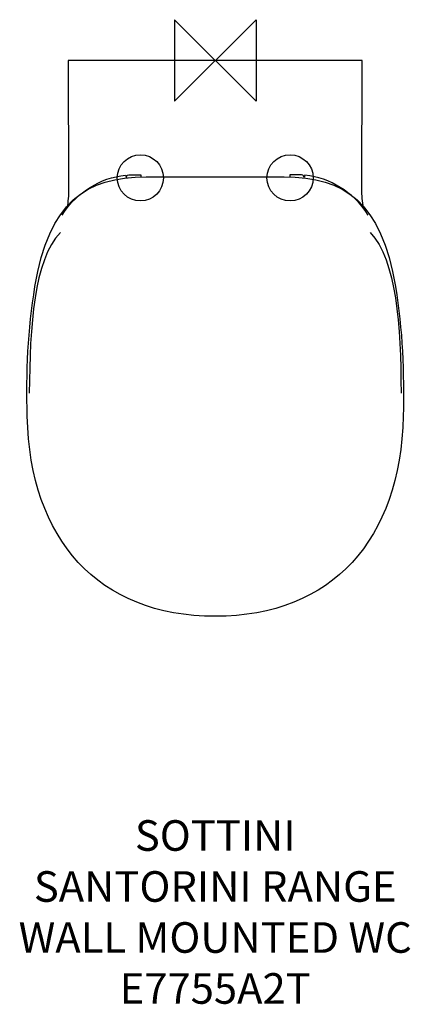
# Model space of a CAD drawing. Units: millimetres. Extents: x -192 to 191, y -926 to 40.
import ezdxf

# ---------------------------------------------------------------- set-up
doc = ezdxf.new("R2010")
doc.units = ezdxf.units.MM
doc.header["$MEASUREMENT"] = 0
for name, color, linetype in [('DETAIL', 2, 'Continuous'), ('ORIGIN', 6, 'Continuous'), ('Text', 7, 'Continuous')]:
    doc.layers.add(name, color=color, linetype=linetype)
doc.styles.add('Fastrack', font='simplex.shx')

# ---------------------------------------------------------------- blocks, each defined once
blk = doc.blocks.new('ORIGIN')
at = {"layer": 'ORIGIN'}
blk.add_lwpolyline([(-20, 20), (-20, -20), (20, 20), (20, -20)], close=True, dxfattribs=at)

msp = doc.modelspace()

# ---------------------------------------------------------------- linework, layer by layer
at = {"layer": 'DETAIL'}
for centre in [(-73.33, -115.12), (73.32, -115.12)]:
    msp.add_ellipse(centre, major_axis=(0, 22.64), ratio=1, dxfattribs=at)
for points, knots in [([(145.17, -144.47), (144.11, -138.27), (143.63, -132.06), (143.63, -126.66), (143.63, -126.66), (143.63, -126.66), (144.04, 0), (144.04, 0), (144.04, 0), (144.04, 0), (-0.01, 0), (-0.01, 0), (-0.01, 0), (-0.01, 0), (-144.05, 0), (-144.05, 0), (-144.05, 0), (-144.05, 0), (-143.64, -126.66), (-143.64, -126.66), (-143.64, -126.66), (-143.64, -132.06), (-144.12, -138.27), (-145.18, -144.47)], [0, 0, 0, 0, 0.166667, 0.166667, 0.166667, 0.166667, 0.333333, 0.333333, 0.333333, 0.333333, 0.5, 0.5, 0.5, 0.5, 0.666667, 0.666667, 0.666667, 0.666667, 0.833333, 0.833333, 0.833333, 0.833333, 1, 1, 1, 1]), ([(-0.01, -545), (114.95, -545), (181.23, -469.46), (184.16, -348.87), (184.16, -348.87), (185.19, -306.46), (183.59, -263.86), (176.56, -221.79), (176.56, -221.79), (162.68, -138.72), (126.8, -114.06), (67.64, -114.06), (67.64, -114.06), (67.64, -114.06), (-0.01, -114.06), (-0.01, -114.06), (-0.01, -114.06), (-0.01, -114.06), (-67.65, -114.06), (-67.65, -114.06), (-67.65, -114.06), (-126.82, -114.06), (-162.69, -138.72), (-176.57, -221.79), (-176.57, -221.79), (-183.6, -263.86), (-185.2, -306.46), (-184.17, -348.87), (-184.17, -348.87), (-181.25, -469.46), (-114.97, -545), (-0.01, -545)], [0, 0, 0, 0, 0.125, 0.125, 0.125, 0.125, 0.25, 0.25, 0.25, 0.25, 0.375, 0.375, 0.375, 0.375, 0.5, 0.5, 0.5, 0.5, 0.625, 0.625, 0.625, 0.625, 0.75, 0.75, 0.75, 0.75, 0.875, 0.875, 0.875, 0.875, 1, 1, 1, 1]), ([(-149.94, -151.6), (-141.74, -138.76), (-132.75, -130.99), (-122.41, -124.44), (-122.41, -124.44), (-112.06, -117.9), (-100.56, -113.85), (-87.9, -112.32), (-87.9, -112.32), (-87.9, -112.32), (-87.03, -114.88), (-87.03, -114.88), (-87.03, -114.88), (-86.94, -113.61), (-86.63, -112.26), (-84.59, -112.14), (-84.59, -112.14), (-84.59, -112.14), (-72.96, -112.14), (-72.96, -112.14), (-72.96, -112.14), (-72.96, -112.14), (-72.96, -114.01), (-72.96, -114.01)], [0, 0, 0, 0, 0.166667, 0.166667, 0.166667, 0.166667, 0.333333, 0.333333, 0.333333, 0.333333, 0.5, 0.5, 0.5, 0.5, 0.666667, 0.666667, 0.666667, 0.666667, 0.833333, 0.833333, 0.833333, 0.833333, 1, 1, 1, 1]), ([(149.93, -151.6), (141.73, -138.76), (132.74, -130.99), (122.4, -124.44), (122.4, -124.44), (112.05, -117.9), (100.55, -113.85), (87.89, -112.32), (87.89, -112.32), (87.89, -112.32), (87.02, -114.88), (87.02, -114.88), (87.02, -114.88), (86.93, -113.61), (86.62, -112.26), (84.58, -112.14), (84.58, -112.14), (84.58, -112.14), (72.95, -112.14), (72.95, -112.14), (72.95, -112.14), (72.95, -112.14), (72.95, -114.01), (72.95, -114.01)], [0, 0, 0, 0, 0.166667, 0.166667, 0.166667, 0.166667, 0.333333, 0.333333, 0.333333, 0.333333, 0.5, 0.5, 0.5, 0.5, 0.666667, 0.666667, 0.666667, 0.666667, 0.833333, 0.833333, 0.833333, 0.833333, 1, 1, 1, 1])]:
    msp.add_open_spline(points, degree=3, knots=knots, dxfattribs=at)
for points in [[(-151.71, -168.62), (-177.72, -195.78), (-181.64, -260.24), (-182.1, -326.08)], [(151.7, -168.62), (177.71, -195.78), (181.62, -260.24), (182.09, -326.08)]]:
    msp.add_open_spline(points, degree=3, dxfattribs=at)

# ---------------------------------------------------------------- block references
at = {"layer": 'ORIGIN', "xscale": 2, "yscale": 2, "zscale": 2}
msp.add_blockref('ORIGIN', (0, 0), dxfattribs=at)

# ---------------------------------------------------------------- texts
at = {"layer": 'Text', "insert": (-0.01, -745), "char_height": 30, "width": 2237.2895, "attachment_point": 2, "style": 'Fastrack'}
msp.add_mtext('SOTTINI\\PSANTORINI RANGE\\PWALL MOUNTED WC\\PE7755A2T', dxfattribs=at)

doc.saveas('drawing.dxf')
